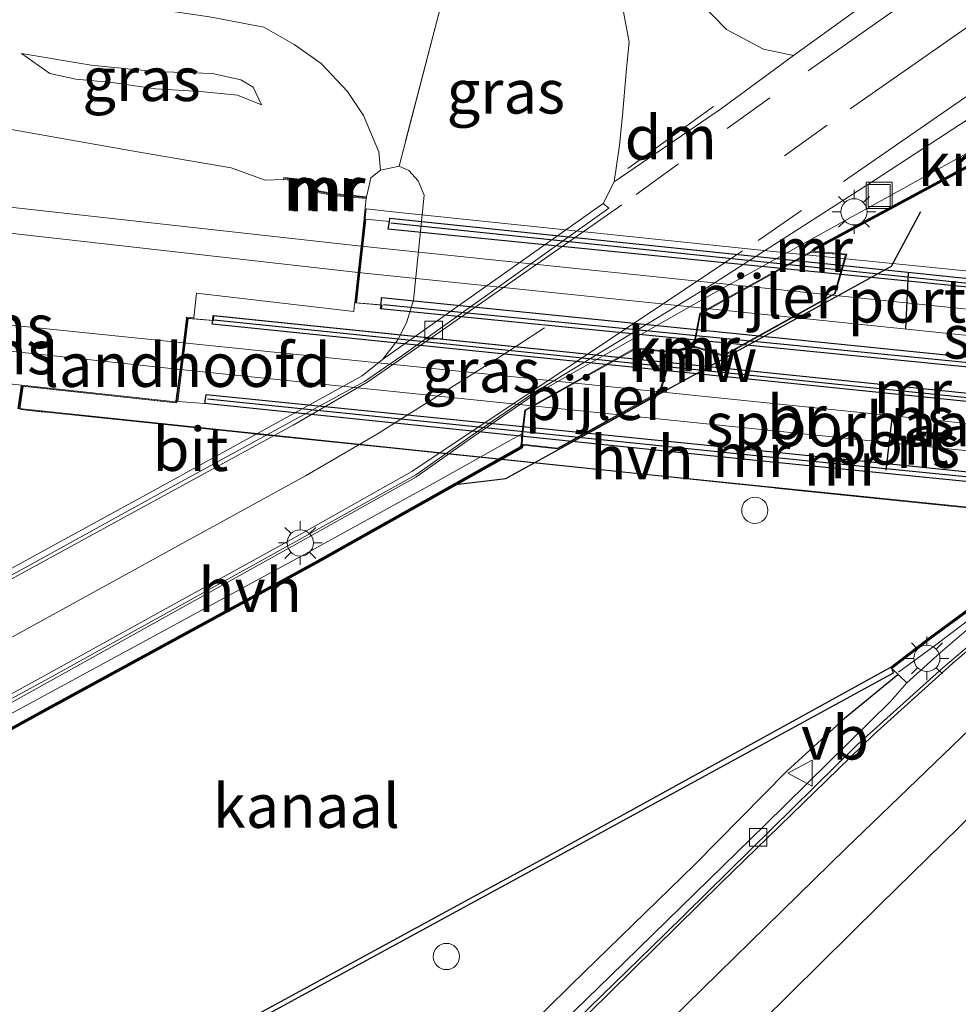
# Model space of a CAD drawing. Units: metres. Extents: x 169997 to 176088, y 359220 to 362501.
# Drawn here: x 175465 to 175519, y 362312 to 362369 of the extents above; entities that cross this region are included whole.
import ezdxf
from ezdxf.enums import TextEntityAlignment as Align

# ---------------------------------------------------------------- set-up
doc = ezdxf.new("R2010")
doc.units = ezdxf.units.M
doc.linetypes.add('IE-TERREINAFSCHEIDING', pattern=[10, 8, -2])
doc.linetypes.add('VW-3-9_STREEP', pattern=[12, 3, -9])
doc.layers.get('0').update_dxf_attribs({"lineweight": 25})
for name, color, linetype, lineweight in [('B-ME-AL-OVERIG-S-B1', 7, 'Continuous', 18), ('B-ME-BV-GELEIDECONSTRUCTIE-GELEIDERAIL-L-B1', 213, 'BV-GELEIDERAIL', 18), ('B-ME-GR-BOMENSTRUIKEN-GV-B6', 93, 'Continuous', 18), ('B-ME-GW-KRUINLIJN-L-B1', 93, 'Continuous', 18), ('B-ME-GW-TEENLIJN-L-B1', 93, 'Continuous', 18), ('B-ME-IE-GRASLAND-GV-B6', 93, 'Continuous', 18), ('B-ME-IE-INRICHTINGSELEMENT-S-B1', 253, 'Continuous', 18), ('B-ME-IE-INRICHTINGSELEMENT-S-B2', 253, 'Continuous', 18), ('B-ME-IE-MEUBILAIR_WEGMEUBILAIR-LICHTMAST-S-B1', 8, 'Continuous', 18), ('B-ME-IE-TERREINAFSCHEIDING-RASTERHEKWERK-L-B1', 8, 'IE-TERREINAFSCHEIDING', 18), ('B-ME-IE-TERREINAFSCHEIDING-RASTERHEKWERK-L-B2', 8, 'IE-TERREINAFSCHEIDING', 18), ('B-ME-KG-KADASTRAAL-DAKRAND-L-B1', 13, 'Continuous', 18), ('B-ME-KW-BRUG-GV-B7', 173, 'Continuous', 18), ('B-ME-KW-LANDHOOFD-GV-B6', 173, 'Continuous', 18), ('B-ME-KW-PIJLER-GV-B6', 173, 'Continuous', 18), ('B-ME-MW-MUUR-GV-B6', 8, 'IE-TERREINAFSCHEIDING-KUNSTMATIG', 18), ('B-ME-MW-MUUR-L-B1', 8, 'IE-TERREINAFSCHEIDING-KUNSTMATIG', 18), ('B-ME-OB-WATERLIJN-L-B1', 133, 'OB-WATERLIJN', 18), ('B-ME-OG-WATER-GV-B6', 153, 'Continuous', 18), ('B-ME-SB-SPOOR-GV-B6', 253, 'Continuous', 18), ('B-ME-SB-SPOOR-GV-B7', 253, 'Continuous', 18), ('B-ME-SB-SPOOR-L-B1', 253, 'Continuous', 18), ('B-ME-SB-SPOOR-L-B2', 253, 'Continuous', 18), ('B-ME-VH-VERH_SOORT-BETON-OVERIG-GV-B6', 8, 'IE-TERREINAFSCHEIDING-NATUURLIJK-HOUTWAL', 18), ('B-ME-VH-VERH_SOORT-BITUMEN-GV-B6', 8, 'IE-TERREINAFSCHEIDING-NATUURLIJK-HOUTWAL', 18), ('B-ME-VH-VERH_SOORT-HALF_VERHARDING-GV-B6', 8, 'IE-TERREINAFSCHEIDING-NATUURLIJK-HOUTWAL', 18), ('B-ME-VH-VERH_SOORT-HALF_VERHARDING-GV-B7', 8, 'IE-TERREINAFSCHEIDING-NATUURLIJK-HOUTWAL', 18), ('B-ME-VH-VERH_SOORT-KLINKERS-GV-B6', 8, 'IE-TERREINAFSCHEIDING-NATUURLIJK-HOUTWAL', 18), ('B-ME-VV-KOLK-S-B1', 8, 'Continuous', 18), ('B-ME-VW-MARKERING-39STREEP-015-L-B1', 255, 'VW-3-9_STREEP', 18), ('B-ME-VW-MARKERING-DRIEHOEK-L-B1', 7, 'VW-HAAIETAND70-R-B', 18), ('B-ME-VW-MARKERING-STREEP-015-L-B1', 7, 'Continuous', 18), ('B-ME-VW-MEUBILAIR_WEGMEUBILAIR-VERKEERSBORD-S-B1', 8, 'Continuous', 18)]:
    doc.layers.add(name, color=color, linetype=linetype, lineweight=lineweight)
for name, color, linetype in [('B-ME-GC-DAMWAND-GV-B6', 10, 'Continuous'), ('B-ME-IE-TERREINAFSCHEIDING-SCHRIKHEK-L-B1', 10, 'Continuous'), ('B-ME-KW-REMMINGWERK-L-B1', 10, 'Continuous'), ('B-ME-MW-MUUR-GV-B7', 10, 'Continuous'), ('B-ME-MW-MUUR-L-B2', 10, 'Continuous'), ('B-ME-VV-KADEMUUR-GV-B6', 10, 'Continuous'), ('B-ME-VV-KADEMUUR-L-B1', 10, 'Continuous'), ('B-ME-VW-PORTAAL-L-B2', 10, 'Continuous')]:
    doc.layers.add(name, color=color, linetype=linetype)
doc.styles.add('NLCS-ISO', font='NLCS-ISO.TTF')
doc.linetypes.add('BV-GELEIDERAIL', pattern='A,10,-3,[108,NLCS.SHX,S=1,R=0,X=0,Y=0],-3', length=16)
doc.linetypes.add('IE-TERREINAFSCHEIDING-KUNSTMATIG', pattern='A,4,[82,NLCS.SHX,S=0.75,R=90,X=0,Y=0],4,-2', length=10)
doc.linetypes.add('IE-TERREINAFSCHEIDING-NATUURLIJK-HOUTWAL', pattern='A,7,-1.5,[67,NLCS.SHX,S=0.75,R=45,X=0,Y=0],-1.5,7,-1.5,[70,NLCS.SHX,S=0.75,R=0,X=0,Y=0],-1.5', length=20)
doc.linetypes.add('OB-WATERLIJN', pattern='A,10,[32,NLCS.SHX,S=2,R=0,X=0,Y=0],-12', length=22)
doc.linetypes.add('VW-HAAIETAND70-R-B', pattern='A,0,-0.5,[153,NLCS.SHX,S=1,R=180,X=-0.375,Y=0],-0.5', length=1)

# ---------------------------------------------------------------- blocks, each defined once
blk = doc.blocks.new('dtb')
blk.add_circle((0, 0), 0.75)
blk = doc.blocks.new('put')
for p, q in [((0.75, 0.75), (-0.75, 0.75)), ((-0.75, 0.75), (-0.75, -0.75)), ((0.75, -0.75), (0.75, 0.75)), ((-0.75, -0.75), (0.75, -0.75))]:
    blk.add_line(p, q)
blk.add_lwpolyline([(-0.625, 0.625), (0.625, 0.625), (0.625, -0.625), (-0.625, -0.625)], close=True)
blk = doc.blocks.new('verkeersbord')
for p, q in [((0, 0.75), (-0.75, -0.625)), ((0.75, -0.625), (0, 0.75)), ((-0.75, -0.625), (0.75, -0.625))]:
    blk.add_line(p, q)
blk = doc.blocks.new('kolk')
blk.add_lwpolyline([(-0.5, -0.5), (0.5, -0.5), (0.5, 0.5), (-0.5, 0.5)], close=True)
blk = doc.blocks.new('lantaarnpaal')
for p, q in [((0, 0.75), (0, 1.25)), ((-0.884, 0.884), (-0.53, 0.53)), ((0.53, 0.53), (0.884, 0.884)), ((-0.75, 0), (-1.25, 0)), ((0.75, 0), (1.25, 0)), ((-0.53, -0.53), (-0.884, -0.884)), ((0.53, -0.53), (0.884, -0.884)), ((0, -0.75), (0, -1.25))]:
    blk.add_line(p, q)
blk.add_circle((0, 0), 0.75)

msp = doc.modelspace()

# ---------------------------------------------------------------- linework, layer by layer
at = {"layer": 'B-ME-BV-GELEIDECONSTRUCTIE-GELEIDERAIL-L-B1'}
for points in [[(175432.03, 362311.526, 35.283), (175442.308, 362317.259, 35.283), (175463.673, 362329.001, 35.283), (175480.837, 362338.546, 35.404), (175487.907, 362342.503, 35.413), (175491.212, 362344.831, 35.427), (175494.577, 362347.141, 35.424), (175504.944, 362353.025, 35.38), (175522.432, 362362.697, 35.372), (175525.838, 362364.588, 35.227), (175529.254, 362366.647, 35.147), (175532.464, 362368.938, 35.139), (175535.682, 362371.406, 35.071), (175540.707, 362375.381, 35.099), (175543.956, 362377.675, 35.099), (175547.231, 362379.973, 35.099), (175551.844, 362382.702, 35.167), (175559.717, 362387.582, 35.167), (175568.936, 362392.744, 35.167), (175580.659, 362399.203, 35.167), (175598.282, 362408.905, 35.167), (175616.901, 362419.034, 35.159), (175641.364, 362432.527, 35.043), (175652.28, 362438.563, 35.189)], [(175530.352, 362340.939, 35.419), (175530.028, 362340.635, 35.417), (175522.088, 362336.284, 35.428), (175517.624, 362332.915, 35.429), (175515.492, 362331.353, 35.413)]]:
    msp.add_polyline3d(points, dxfattribs=at)
at = {"layer": 'B-ME-GC-DAMWAND-GV-B6'}
msp.add_polyline3d([(175478.271, 362311.488, 33.61), (175496.088, 362321.182, 33.61), (175515.044, 362331.647, 33.5), (175515.114, 362331.575, 34.415), (175515.1771, 362331.2896, 34.165), (175496.2269, 362320.9274, 34.123), (175478.4093, 362311.2331, 34.131)], dxfattribs=at)
at = {"layer": 'B-ME-GR-BOMENSTRUIKEN-GV-B6'}
msp.add_polyline3d([(175507.628, 362311.341, 34.467), (175514.437, 362318.076, 34.407), (175521.646, 362325.135, 34.606), (175527.172, 362330.525, 34.621), (175529.513, 362332.766, 34.628), (175531.092, 362334.097, 34.634), (175533.061, 362335.299, 34.669), (175532.717, 362334.599, 34.791), (175532.737, 362334.625, 34.772), (175532.335, 362330.937, 34.857), (175531.997, 362326.598, 35.031), (175532.043, 362325.669, 35.027), (175532.439, 362325.075, 35.163), (175533.394, 362324.676, 35.331)], dxfattribs=at)
at = {"layer": 'B-ME-GW-KRUINLIJN-L-B1'}
for points in [[(175394.246, 362371.359, 39.365), (175407.115, 362369.12, 39.509), (175420.291, 362367.134, 39.509), (175434.81, 362365.172, 39.461), (175444.277, 362364.142, 39.449), (175449.431, 362364.37, 39.453), (175456.838, 362363.62, 39.457), (175463.713, 362362.563, 39.453), (175471.903, 362361.109, 39.373), (175477.375, 362360.172, 39.333), (175479.3, 362359.479, 39.333), (175480.363, 362359.522, 39.545)], [(175465.381, 362366.716, 36.702), (175469.36, 362366.052, 36.702), (175472.983, 362365.695, 36.674), (175476.3, 362365.57, 36.65), (175477.912, 362365.214, 36.618), (175478.62, 362364.787, 36.622), (175479.107, 362363.782, 36.734)]]:
    msp.add_polyline3d(points, dxfattribs=at)
at = {"layer": 'B-ME-GW-TEENLIJN-L-B1'}
for points in [[(175485.888, 362360.049, 34.507), (175485.808, 362361.104, 34.539), (175484.919, 362363.17, 34.495), (175484.007, 362364.548, 34.499), (175482.514, 362366.139, 34.499), (175480.957, 362367.225, 34.499), (175479.227, 362368.215, 34.627), (175476.131, 362368.814, 34.563), (175471.556, 362369.472, 34.487), (175465.43, 362370.311, 34.495), (175455.818, 362371.341, 34.499), (175443.742, 362373.133, 34.407), (175431.304, 362374.641, 34.251), (175415.429, 362376.978, 34.175), (175406.857, 362378.273, 34.064)], [(175479.107, 362363.782, 36.734), (175477.721, 362364.339, 36.826), (175475.607, 362364.539, 36.826), (175473.04, 362364.688, 36.866), (175470.569, 362365.054, 36.85), (175468.493, 362365.257, 36.854), (175467.002, 362365.582, 36.854), (175465.381, 362366.716, 36.702)]]:
    msp.add_polyline3d(points, dxfattribs=at)
at = {"layer": 'B-ME-IE-GRASLAND-GV-B6'}
for points in [[(175429.798, 362310.832, 34.567), (175433.985, 362313.017, 34.611), (175446.557, 362319.883, 34.627), (175467.135, 362331.106, 34.675), (175481.396, 362339.006, 34.644), (175487.913, 362342.638, 34.662), (175491.143, 362344.901, 34.676), (175494.548, 362347.242, 34.681), (175504.603, 362353.362, 34.687), (175514.164, 362359.487, 34.647), (175521.714, 362364.436, 34.644), (175525.786, 362367.049, 34.579), (175531.768, 362371.077, 34.459), (175537.727, 362375.129, 34.487), (175542.285, 362378.271, 34.507), (175546.951, 362381.136, 34.511), (175551.472, 362383.88, 34.435), (175557.033, 362387.1, 34.435), (175564.25, 362391.043, 34.435), (175574.935, 362396.933, 34.351), (175602.39, 362412.035, 34.347), (175629.197, 362426.69, 34.427), (175651.932, 362439.191, 34.495)], [(175653.841, 362435.741, 34.228), (175633.568, 362424.454, 34.084), (175608.002, 362410.438, 34.084), (175585.347, 362397.906, 34.088), (175572.367, 362390.852, 34.088), (175560.939, 362384.172, 34.143), (175546.937, 362375.869, 34.143), (175537.233, 362370.161, 34.143), (175533.974, 362368.148, 34.12), (175532.836, 362367.487, 34.595), (175522.909, 362362.172, 34.781), (175510.691, 362355.59, 34.814), (175510.514, 362355.421, 34.8), (175504.134, 362351.868, 34.8), (175503.78, 362350.011, 34.8), (175502.41, 362349.679, 34.8), (175500.465, 362349.886, 34.8), (175494.14, 362346.335, 34.8), (175493.973, 362344.982, 34.815), (175489.075, 362342.226, 34.801), (175481.19, 362337.896, 34.79), (175464.278, 362328.699, 34.659)], [(175459.571, 362372.684, 34.363), (175470.645, 362371.381, 34.291), (175482.915, 362370.187, 34.128), (175489.345, 362369.442, 33.952), (175486.955, 362360.268, 34.779)], [(175455.818, 362371.341, 34.499), (175465.43, 362370.311, 34.495), (175471.556, 362369.472, 34.487), (175476.131, 362368.814, 34.563), (175479.227, 362368.215, 34.627)], [(175486.955, 362360.268, 34.779), (175485.888, 362360.049, 34.507), (175485.808, 362361.104, 34.539), (175484.919, 362363.17, 34.495), (175484.007, 362364.548, 34.499), (175482.514, 362366.139, 34.499), (175480.957, 362367.225, 34.499), (175479.227, 362368.215, 34.627), (175476.131, 362368.814, 34.563), (175471.556, 362369.472, 34.487), (175465.43, 362370.311, 34.495), (175455.818, 362371.341, 34.499)], [(175513.457, 362369.45, 34.579), (175509.491, 362366.592, 34.579), (175507.786, 362366.956, 34.579), (175505.662, 362368.079, 34.495), (175504.16, 362369.625, 34.287)], [(175499.784, 362369.1, 33.976), (175500.107, 362367.36, 34.275), (175499.951, 362365.852, 34.36), (175499.723, 362363.164, 34.359), (175499.554, 362361.483, 34.569), (175499.241, 362359.379, 34.619), (175498.611, 362358.15, 34.672), (175486.006, 362349.234, 34.62), (175486.883, 362350.353, 34.652), (175487.389, 362351.318, 34.736), (175487.773, 362352.622, 34.814), (175488.388, 362358.619, 34.698), (175488.047, 362359.438, 34.717), (175487.52, 362360.028, 34.717), (175486.955, 362360.268, 34.779)], [(175486.955, 362360.268, 34.779), (175489.345, 362369.442, 33.952)], [(175479.227, 362368.215, 34.627), (175480.957, 362367.225, 34.499), (175482.514, 362366.139, 34.499), (175484.007, 362364.548, 34.499), (175484.919, 362363.17, 34.495), (175485.808, 362361.104, 34.539), (175485.888, 362360.049, 34.507), (175485.352, 362359.602, 37.765), (175485.248, 362359.179, 37.765), (175485.105, 362358.521, 37.765), (175483.227, 362358.707, 38.365), (175482.355, 362358.871, 38.665), (175481.868, 362359.472, 38.966), (175480.373, 362359.622, 39.545), (175480.363, 362359.522, 39.545), (175479.3, 362359.479, 39.333), (175477.375, 362360.172, 39.333), (175471.903, 362361.109, 39.373), (175463.713, 362362.563, 39.453)], [(175475.607, 362364.539, 36.826), (175477.721, 362364.339, 36.826), (175479.107, 362363.782, 36.734), (175478.62, 362364.787, 36.622), (175477.912, 362365.214, 36.618), (175476.3, 362365.57, 36.65), (175472.983, 362365.695, 36.674), (175469.36, 362366.052, 36.702), (175465.381, 362366.716, 36.702), (175467.002, 362365.582, 36.854), (175468.493, 362365.257, 36.854), (175470.569, 362365.054, 36.85), (175473.04, 362364.688, 36.866), (175475.607, 362364.539, 36.826)], [(175465.381, 362366.716, 36.702), (175469.36, 362366.052, 36.702), (175472.983, 362365.695, 36.674), (175476.3, 362365.57, 36.65), (175477.912, 362365.214, 36.618), (175478.62, 362364.787, 36.622), (175479.107, 362363.782, 36.734), (175477.721, 362364.339, 36.826), (175475.607, 362364.539, 36.826), (175473.04, 362364.688, 36.866), (175470.569, 362365.054, 36.85), (175468.493, 362365.257, 36.854), (175467.002, 362365.582, 36.854), (175465.381, 362366.716, 36.702)], [(175478.4093, 362311.2331, 34.131), (175496.2269, 362320.9274, 34.123), (175515.1771, 362331.2896, 34.165), (175515.114, 362331.575, 34.415), (175515.963, 362330.738, 34.415), (175515.028, 362329.688, 34.371), (175507.873, 362322.631, 34.371), (175499.037, 362313.993, 34.331), (175489.596, 362304.823, 34.331)]]:
    msp.add_polyline3d(points, dxfattribs=at)
at = {"layer": 'B-ME-IE-TERREINAFSCHEIDING-RASTERHEKWERK-L-B1'}
for p, q in [((175489.345, 362369.442, 33.952), (175486.955, 362360.268, 34.779)), ((175460.448, 362348.291, 39.932), (175465.381, 362347.76, 39.824))]:
    msp.add_line(p, q, dxfattribs=at)
at = {"layer": 'B-ME-IE-TERREINAFSCHEIDING-RASTERHEKWERK-L-B2'}
msp.add_polyline3d([(175554.838, 362337.155, 39.8), (175516.421, 362341.052, 39.86), (175465.53, 362346.346, 39.832)], dxfattribs=at)
at = {"layer": 'B-ME-IE-TERREINAFSCHEIDING-SCHRIKHEK-L-B1'}
msp.add_polyline3d([(175515.455, 362331.204, 35.263), (175512.4, 362328.699, 35.155), (175509.106, 362325.692, 35.155), (175503.838, 362320.338, 35.103), (175496.795, 362313.493, 34.999), (175491.067, 362307.832, 34.623)], dxfattribs=at)
at = {"layer": 'B-ME-KG-KADASTRAAL-DAKRAND-L-B1'}
for points in [[(175503.826, 362349.992, 35.05), (175504.179, 362351.836, 35.052), (175510.525, 362355.37, 35.048), (175512.469, 362355.203, 35.083), (175511.832, 362353.007, 35.052), (175505.49, 362349.476, 35.052), (175503.826, 362349.992, 35.05)], [(175496, 362344.167, 35.029), (175493.992, 362344.387, 35.027), (175494.023, 362344.978, 35.02), (175494.187, 362346.304, 35.014), (175500.476, 362349.835, 35.017), (175502.518, 362349.618, 35.036), (175501.843, 362347.391, 35.014), (175496, 362344.167, 35.029)]]:
    msp.add_polyline3d(points, dxfattribs=at)
at = {"layer": 'B-ME-KW-BRUG-GV-B7'}
for points in [[(175563.986, 362344.247, 39.848), (175522.732, 362348.47, 39.864), (175485.944, 362352.118, 39.884), (175485.993, 362352.34, 39.884), (175484.474, 362352.464, 39.848), (175485.018, 362357.305, 39.776), (175485.072, 362357.843, 39.776), (175486.6, 362357.672, 40.14), (175509.259, 362355.303, 40.104), (175537.164, 362352.511, 40.092), (175564.513, 362349.676, 40.092), (175566.023, 362349.548, 39.744), (175565.968, 362349.051, 39.748), (175565.472, 362344.458, 39.844), (175564.049, 362344.634, 39.848), (175563.986, 362344.247, 39.848)], [(175554.453, 362343.736, 39.844), (175554.407, 362343.409, 39.784), (175555.909, 362343.282, 39.72), (175555.118, 362337.146, 39.728), (175500.833, 362342.696, 39.66), (175465.241, 362346.421, 39.816), (175465.424, 362347.705, 39.824), (175474.251, 362346.743, 39.824), (175474.864, 362351.586, 39.852), (175476.362, 362351.452, 39.828), (175476.384, 362351.742, 39.812), (175518.151, 362347.43, 39.792), (175554.453, 362343.736, 39.844)]]:
    msp.add_polyline3d(points, dxfattribs=at)
at = {"layer": 'B-ME-KW-LANDHOOFD-GV-B6'}
for points in [[(175486.955, 362360.268, 34.779), (175487.52, 362360.028, 34.717), (175488.047, 362359.438, 34.717), (175488.388, 362358.619, 34.698), (175487.773, 362352.622, 34.814), (175487.389, 362351.318, 34.736), (175486.883, 362350.353, 34.652), (175486.006, 362349.234, 34.62), (175484.847, 362348.301, 34.604), (175473.336, 362341.951, 34.588), (175457.674, 362333.403, 34.631)], [(175465.187, 362346.399, 39.82), (175465.376, 362347.71, 39.824), (175465.381, 362347.76, 39.824), (175474.208, 362346.798, 39.824), (175474.211, 362346.848, 39.824), (175474.443, 362348.66, 39.94), (175474.635, 362350.175, 39.964), (175474.816, 362351.59, 39.852), (175474.82, 362351.64, 39.852), (175475.228, 362351.603, 39.845), (175475.38, 362353.015, 39.76), (175484.382, 362351.962, 39.792), (175484.419, 362352.418, 39.848), (175484.423, 362352.468, 39.848), (175484.619, 362354.201, 39.96), (175484.788, 362355.709, 40), (175484.963, 362357.26, 39.776), (175484.968, 362357.31, 39.776), (175485.027, 362357.898, 39.776), (175485.085, 362358.423, 39.699), (175485.105, 362358.521, 37.765), (175485.248, 362359.179, 37.765), (175485.352, 362359.602, 37.765), (175485.888, 362360.049, 34.507), (175486.955, 362360.268, 34.779)]]:
    msp.add_polyline3d(points, dxfattribs=at)
at = {"layer": 'B-ME-KW-PIJLER-GV-B6'}
for points in [[(175510.514, 362355.421, 34.8), (175510.584, 362355.42, 34.803), (175510.647, 362355.411, 33.5), (175512.534, 362355.248, 33.5), (175511.874, 362352.973, 33.5), (175505.496, 362349.422, 33.5), (175503.863, 362349.928, 33.5), (175503.768, 362349.957, 34.8), (175503.78, 362350.011, 34.8), (175504.134, 362351.868, 34.8), (175510.514, 362355.421, 34.8)], [(175502.563, 362349.605, 33.5), (175501.885, 362347.357, 33.5), (175496.01, 362344.116, 33.5), (175494.043, 362344.328, 33.5), (175493.989, 362344.334, 34.816), (175493.94, 362344.342, 34.816), (175493.973, 362344.982, 34.815), (175494.14, 362346.335, 34.8), (175500.465, 362349.886, 34.8), (175502.41, 362349.679, 34.8), (175502.583, 362349.661, 34.8), (175502.563, 362349.605, 33.5)]]:
    msp.add_polyline3d(points, dxfattribs=at)
at = {"layer": 'B-ME-KW-REMMINGWERK-L-B1'}
msp.add_polyline3d([(175490.359, 362342.11, 34.811), (175493.056, 362342.423, 34.967), (175515.091, 362354.567, 35.066), (175516.774, 362357.684, 34.954)], dxfattribs=at)
at = {"layer": 'B-ME-MW-MUUR-GV-B6'}
msp.add_polyline3d([(175485.105, 362358.521, 37.765), (175485.085, 362358.423, 39.699), (175483.213, 362358.607, 39.756), (175482.301, 362358.779, 39.756), (175481.816, 362359.376, 39.784), (175480.363, 362359.522, 39.545), (175480.373, 362359.622, 39.545), (175481.868, 362359.472, 38.966), (175482.355, 362358.871, 38.665), (175483.227, 362358.707, 38.365), (175485.105, 362358.521, 37.765)], dxfattribs=at)
at = {"layer": 'B-ME-MW-MUUR-GV-B7'}
for points in [[(175564.483, 362349.136, 39.818), (175564.427, 362348.765, 39.744), (175518.884, 362353.42, 39.716), (175486.326, 362356.668, 39.808), (175486.409, 362357.123, 39.943), (175486.435, 362357.297, 39.976), (175518.939, 362353.913, 39.936), (175564.502, 362349.265, 39.844), (175564.483, 362349.136, 39.818)], [(175564.097, 362344.628, 39.848), (175564.033, 362344.242, 39.848), (175522.732, 362348.47, 39.864), (175485.888, 362352.124, 39.884), (175485.936, 362352.345, 39.884), (175485.945, 362352.766, 39.88), (175519.329, 362349.385, 39.736), (175564.075, 362344.786, 39.82), (175564.097, 362344.628, 39.848)], [(175554.46, 362343.404, 39.784), (175554.486, 362343.21, 39.812), (175522.726, 362346.48, 39.676), (175476.284, 362351.254, 39.78), (175476.312, 362351.456, 39.828), (175476.333, 362351.747, 39.812), (175518.151, 362347.43, 39.792), (175554.505, 362343.73, 39.844), (175554.46, 362343.404, 39.784)], [(175475.863, 362346.711, 39.816), (175475.941, 362347.229, 39.816), (175507.019, 362344.091, 39.736), (175554.041, 362339.268, 39.692), (175553.984, 362338.779, 39.692), (175506.952, 362343.489, 39.736), (175475.863, 362346.711, 39.816)]]:
    msp.add_polyline3d(points, dxfattribs=at)
at = {"layer": 'B-ME-MW-MUUR-L-B1'}
msp.add_line((175510.716, 362355.547, 34.814), (175510.584, 362355.42, 34.803), dxfattribs=at)
msp.add_polyline3d([(175485.058, 362358.476, 39.7), (175483.22, 362358.657, 39.756), (175482.328, 362358.825, 39.756), (175481.842, 362359.424, 39.784), (175480.439, 362359.565, 39.556)], dxfattribs=at)
at = {"layer": 'B-ME-MW-MUUR-L-B2'}
for points in [[(175486.484, 362357.03, 40.91), (175518.912, 362353.654, 40.91), (175564.402, 362349.014, 40.91)], [(175486.06, 362352.378, 40.81), (175522.759, 362348.738, 40.81), (175564.034, 362344.513, 40.81)], [(175554.42, 362343.478, 40.82), (175518.124, 362347.172, 40.82), (175476.387, 362351.48, 40.82)], [(175553.942, 362339.055, 40.75), (175506.979, 362343.758, 40.75), (175476.018, 362346.966, 40.75)]]:
    msp.add_polyline3d(points, dxfattribs=at)
at = {"layer": 'B-ME-OB-WATERLIJN-L-B1'}
for points in [[(175653.889, 362435.653, 33.7), (175633.616, 362424.366, 33.5), (175608.05, 362410.35, 33.5), (175585.395, 362397.818, 33.5), (175572.417, 362390.764, 33.5), (175560.989, 362384.086, 33.5), (175546.987, 362375.783, 33.5), (175537.285, 362370.075, 33.5), (175534.026, 362368.062, 33.5), (175532.884, 362367.399, 33.5), (175522.957, 362362.084, 33.5), (175510.741, 362355.504, 33.5)], [(175666.168, 362413.46, 33.7), (175649.705, 362404.287, 33.5), (175631.583, 362394.3, 33.5), (175613.12, 362384.159, 33.5), (175593.404, 362373.427, 33.5), (175580.225, 362366.251, 33.5), (175568.545, 362364.213, 33.5), (175559.306, 362359.152, 33.5), (175553.703, 362355.947, 33.5), (175547.557, 362352.401, 33.5), (175546.287, 362351.779, 33.5), (175544.374, 362352.011, 33.5), (175538.386, 362348.668, 33.5), (175537.673, 362346.431, 33.5), (175536.571, 362345.967, 33.5), (175534.757, 362346.66, 33.5), (175528.372, 362343.141, 33.5), (175527.636, 362340.846, 33.5), (175529.082, 362340.714, 33.5), (175528.987, 362340.619, 33.5), (175521.826, 362336.703, 33.5), (175517.191, 362333.287, 33.5), (175515.044, 362331.647, 33.5)], [(175510.647, 362355.411, 33.5), (175512.534, 362355.248, 33.5), (175511.874, 362352.973, 33.5), (175505.496, 362349.422, 33.5), (175503.863, 362349.928, 33.5), (175502.563, 362349.605, 33.5), (175501.885, 362347.357, 33.5), (175496.01, 362344.116, 33.5), (175494.043, 362344.328, 33.5), (175493.963, 362344.167, 33.5), (175482.196, 362337.557, 33.5), (175466.636, 362329.073, 33.5), (175452.656, 362321.373, 33.5), (175451.285, 362321.415, 33.5), (175436.815, 362313.375, 33.5), (175427.098, 362307.998, 33.5), (175420.063, 362304.156, 33.5), (175414.674, 362301.295, 33.5), (175411.492, 362299.543, 33.5), (175408.595, 362298.246, 33.5), (175402.649, 362295.49, 33.5)], [(175515.044, 362331.647, 33.5), (175496.088, 362321.182, 33.61), (175478.271, 362311.488, 33.61), (175462.702, 362303.064, 33.61), (175446.209, 362294.039, 33.61), (175430.712, 362285.644, 33.61), (175409.598, 362274.286, 33.61), (175409.529, 362274.289, 33.61), (175407.95, 362273.153, 33.61), (175406.244, 362272.104, 33.61), (175403.259, 362270.362, 33.61), (175399.2, 362268.141, 33.61), (175399.44, 362267.7024, 33.61), (175403.2396, 362269.7814, 33.524), (175403.457, 362269.384, 33.524), (175404.857, 362266.734, 33.492), (175405.682, 362265.139, 33.492), (175407.175, 362262.086, 33.492), (175407.949, 362259.618, 33.492), (175408.068, 362258.397, 33.492), (175407.227, 362257.48, 33.492)]]:
    msp.add_polyline3d(points, dxfattribs=at)
at = {"layer": 'B-ME-OG-WATER-GV-B6'}
for points in [[(175452.656, 362321.373, 33.5), (175466.636, 362329.073, 33.5), (175482.196, 362337.557, 33.5), (175493.963, 362344.167, 33.5), (175494.043, 362344.328, 33.5), (175496.01, 362344.116, 33.5), (175501.885, 362347.357, 33.5), (175502.563, 362349.605, 33.5), (175503.863, 362349.928, 33.5), (175505.496, 362349.422, 33.5), (175511.874, 362352.973, 33.5), (175512.534, 362355.248, 33.5), (175510.647, 362355.411, 33.5), (175510.741, 362355.504, 33.5), (175522.957, 362362.084, 33.5), (175532.884, 362367.399, 33.5), (175534.026, 362368.062, 33.5), (175537.285, 362370.075, 33.5), (175546.987, 362375.783, 33.5), (175560.989, 362384.086, 33.5), (175572.417, 362390.764, 33.5), (175585.395, 362397.818, 33.5), (175608.05, 362410.35, 33.5)], [(175649.705, 362404.287, 33.5), (175631.583, 362394.3, 33.5), (175613.12, 362384.159, 33.5), (175593.404, 362373.427, 33.5), (175580.225, 362366.251, 33.5), (175568.545, 362364.213, 33.5), (175559.306, 362359.152, 33.5), (175553.703, 362355.947, 33.5), (175547.557, 362352.401, 33.5), (175546.287, 362351.779, 33.5), (175544.374, 362352.011, 33.5), (175538.386, 362348.668, 33.5), (175537.673, 362346.431, 33.5), (175536.571, 362345.967, 33.5), (175534.757, 362346.66, 33.5), (175528.372, 362343.141, 33.5), (175527.636, 362340.846, 33.5), (175529.082, 362340.714, 33.5), (175528.987, 362340.619, 33.5), (175521.826, 362336.703, 33.5), (175517.191, 362333.287, 33.5), (175515.044, 362331.647, 33.5), (175496.088, 362321.182, 33.61), (175478.271, 362311.488, 33.61)]]:
    msp.add_polyline3d(points, dxfattribs=at)
at = {"layer": 'B-ME-SB-SPOOR-GV-B6'}
for points in [[(175346.59, 362345.23, 39.341), (175394.246, 362371.359, 39.365), (175407.115, 362369.12, 39.509), (175420.291, 362367.134, 39.509), (175434.81, 362365.172, 39.461), (175444.277, 362364.142, 39.449), (175449.431, 362364.37, 39.453), (175456.838, 362363.62, 39.457), (175463.713, 362362.563, 39.453), (175471.903, 362361.109, 39.373), (175477.375, 362360.172, 39.333), (175479.3, 362359.479, 39.333), (175480.363, 362359.522, 39.545)], [(175480.363, 362359.522, 39.545), (175481.816, 362359.376, 39.784), (175482.301, 362358.779, 39.756), (175483.213, 362358.607, 39.756), (175485.085, 362358.423, 39.699), (175485.027, 362357.898, 39.776), (175484.968, 362357.31, 39.776), (175484.963, 362357.26, 39.776), (175484.788, 362355.709, 40), (175484.619, 362354.201, 39.96), (175484.423, 362352.468, 39.848), (175484.419, 362352.418, 39.848), (175484.382, 362351.962, 39.792), (175475.38, 362353.015, 39.76), (175475.228, 362351.603, 39.845), (175474.82, 362351.64, 39.852), (175474.816, 362351.59, 39.852), (175474.635, 362350.175, 39.964), (175474.443, 362348.66, 39.94), (175474.211, 362346.848, 39.824), (175474.208, 362346.798, 39.824), (175465.381, 362347.76, 39.824), (175460.448, 362348.291, 39.932)]]:
    msp.add_polyline3d(points, dxfattribs=at)
at = {"layer": 'B-ME-SB-SPOOR-GV-B7'}
for points in [[(175564.097, 362344.628, 39.848), (175564.075, 362344.786, 39.82), (175519.329, 362349.385, 39.736), (175485.945, 362352.766, 39.88), (175485.936, 362352.345, 39.884), (175484.522, 362352.457, 39.848), (175484.718, 362354.19, 39.96), (175484.887, 362355.698, 40), (175485.062, 362357.249, 39.776), (175486.409, 362357.123, 39.943), (175486.326, 362356.668, 39.808), (175518.884, 362353.42, 39.716), (175564.427, 362348.765, 39.744), (175564.483, 362349.136, 39.818), (175565.916, 362349.007, 39.748), (175565.74, 362347.399, 39.992), (175565.583, 362345.945, 39.872), (175565.423, 362344.463, 39.844), (175564.097, 362344.628, 39.848)], [(175476.312, 362351.456, 39.828), (175476.284, 362351.254, 39.78), (175522.726, 362346.48, 39.676), (175554.486, 362343.21, 39.812), (175554.46, 362343.404, 39.784), (175555.862, 362343.29, 39.72), (175555.671, 362341.87, 39.944), (175555.474, 362340.39, 39.908), (175555.244, 362338.66, 39.724), (175553.984, 362338.779, 39.692), (175554.041, 362339.268, 39.692), (175507.019, 362344.091, 39.736), (175475.941, 362347.229, 39.816), (175475.863, 362346.711, 39.816), (175474.31, 362346.835, 39.824), (175474.542, 362348.647, 39.94), (175474.734, 362350.162, 39.964), (175474.915, 362351.577, 39.852), (175476.312, 362351.456, 39.828)]]:
    msp.add_polyline3d(points, dxfattribs=at)
at = {"layer": 'B-ME-SB-SPOOR-L-B1'}
for p, q in [((175474.635, 362350.175, 39.964), (175456.203, 362352.071, 39.92)), ((175474.443, 362348.66, 39.94), (175456.487, 362350.605, 39.936))]:
    msp.add_line(p, q, dxfattribs=at)
for points in [[(175484.788, 362355.709, 40), (175454.265, 362359.1, 39.96), (175427.171, 362362.434, 40.008), (175405.605, 362365.56, 40.016), (175388.62, 362368.274, 39.988)], [(175386.456, 362367.088, 40.096), (175409.805, 362363.46, 40.06), (175436.068, 362359.878, 40.016), (175459.831, 362356.995, 39.972), (175484.619, 362354.201, 39.96)]]:
    msp.add_polyline3d(points, dxfattribs=at)
at = {"layer": 'B-ME-SB-SPOOR-L-B2'}
for points in [[(175565.839, 362347.388, 39.992), (175530.575, 362350.948, 40), (175484.788, 362355.709, 40)], [(175484.619, 362354.201, 39.96), (175527.208, 362349.805, 39.9), (175565.682, 362345.934, 39.872)], [(175555.77, 362341.857, 39.944), (175520.179, 362345.501, 39.892), (175474.635, 362350.175, 39.964)], [(175474.443, 362348.66, 39.94), (175521.498, 362343.804, 39.952), (175555.573, 362340.377, 39.908)]]:
    msp.add_polyline3d(points, dxfattribs=at)
at = {"layer": 'B-ME-VH-VERH_SOORT-BETON-OVERIG-GV-B6'}
for points in [[(175515.114, 362331.575, 34.415), (175517.251, 362333.207, 34.667), (175521.88, 362336.619, 34.571)], [(175522.15, 362336.144, 34.543), (175517.882, 362332.482, 34.419), (175515.963, 362330.738, 34.415), (175515.114, 362331.575, 34.415)]]:
    msp.add_polyline3d(points, dxfattribs=at)
at = {"layer": 'B-ME-VH-VERH_SOORT-BITUMEN-GV-B6'}
for points in [[(175651.932, 362439.191, 34.495), (175629.197, 362426.69, 34.427), (175602.39, 362412.035, 34.347), (175574.935, 362396.933, 34.351), (175564.25, 362391.043, 34.435), (175557.033, 362387.1, 34.435), (175551.472, 362383.88, 34.435), (175546.951, 362381.136, 34.511), (175542.285, 362378.271, 34.507), (175537.727, 362375.129, 34.487), (175531.768, 362371.077, 34.459), (175525.786, 362367.049, 34.579), (175521.714, 362364.436, 34.644), (175514.164, 362359.487, 34.647), (175504.603, 362353.362, 34.687), (175494.548, 362347.242, 34.681), (175491.143, 362344.901, 34.676), (175487.913, 362342.638, 34.662), (175481.396, 362339.006, 34.644), (175467.135, 362331.106, 34.675), (175446.557, 362319.883, 34.627), (175433.985, 362313.017, 34.611), (175429.798, 362310.832, 34.567)], [(175456.475, 362332.316, 34.503), (175473.524, 362341.7, 34.603), (175484.98, 362347.972, 34.6), (175487.122, 362349.431, 34.606), (175498.94, 362357.879, 34.65), (175498.611, 362358.15, 34.672), (175499.241, 362359.379, 34.619), (175505.377, 362363.579, 34.579), (175509.491, 362366.592, 34.579), (175513.457, 362369.45, 34.579), (175518.351, 362372.967, 34.579), (175525.167, 362377.628, 34.527), (175531.051, 362381.71, 34.555), (175535.323, 362384.285, 34.555), (175540.926, 362387.751, 34.531), (175543.225, 362389.286, 34.439), (175549.934, 362392.865, 34.371), (175554.984, 362395.736, 34.431), (175566.354, 362401.925, 34.363), (175585.711, 362412.563, 34.439), (175595.784, 362418.114, 34.439), (175609.162, 362425.423, 34.435), (175631.919, 362437.91, 34.483)], [(175488.56, 362303.168, 34.359), (175502.113, 362316.356, 34.383), (175513.123, 362327.194, 34.427), (175518.015, 362331.6, 34.451), (175522.867, 362335.713, 34.519), (175524.007, 362336.34, 34.609), (175526.901, 362330.981, 34.606), (175527.172, 362330.525, 34.621), (175521.646, 362325.135, 34.606), (175514.437, 362318.076, 34.407), (175507.628, 362311.341, 34.467)]]:
    msp.add_polyline3d(points, dxfattribs=at)
at = {"layer": 'B-ME-VH-VERH_SOORT-HALF_VERHARDING-GV-B6'}
for points in [[(175460.448, 362348.291, 39.932), (175465.381, 362347.76, 39.824)], [(175465.381, 362347.76, 39.824), (175465.376, 362347.71, 39.824), (175465.187, 362346.399, 39.82)], [(175493.94, 362344.342, 34.816), (175493.871, 362344.231, 34.816), (175482.148, 362337.645, 34.599), (175466.588, 362329.161, 34.627), (175452.632, 362321.473, 34.735), (175451.261, 362321.515, 34.759), (175464.278, 362328.699, 34.659), (175481.19, 362337.896, 34.79), (175489.075, 362342.226, 34.801), (175493.973, 362344.982, 34.815), (175493.94, 362344.342, 34.816)]]:
    msp.add_polyline3d(points, dxfattribs=at)
at = {"layer": 'B-ME-VH-VERH_SOORT-HALF_VERHARDING-GV-B7'}
msp.add_polyline3d([(175474.31, 362346.835, 39.824), (175475.863, 362346.711, 39.816), (175506.952, 362343.489, 39.736), (175553.984, 362338.779, 39.692), (175555.244, 362338.66, 39.724), (175555.066, 362337.137, 39.75), (175554.838, 362337.155, 39.8), (175516.421, 362341.052, 39.86), (175465.53, 362346.346, 39.832), (175465.286, 362346.385, 39.82), (175465.475, 362347.696, 39.824), (175474.203, 362346.748, 39.824), (175474.211, 362346.848, 39.824), (175474.31, 362346.835, 39.824)], dxfattribs=at)
at = {"layer": 'B-ME-VH-VERH_SOORT-KLINKERS-GV-B6'}
for points in [[(175504.16, 362369.625, 34.287), (175505.662, 362368.079, 34.495), (175507.786, 362366.956, 34.579), (175509.491, 362366.592, 34.579), (175505.377, 362363.579, 34.579), (175499.241, 362359.379, 34.619)], [(175499.241, 362359.379, 34.619), (175499.554, 362361.483, 34.569), (175499.723, 362363.164, 34.359), (175499.951, 362365.852, 34.36), (175500.107, 362367.36, 34.275), (175499.784, 362369.1, 33.976)], [(175444.907, 362326.745, 34.559), (175451.067, 362329.938, 34.559), (175456.359, 362332.7, 34.631), (175457.674, 362333.403, 34.631), (175473.336, 362341.951, 34.588), (175484.847, 362348.301, 34.604), (175486.006, 362349.234, 34.62), (175498.611, 362358.15, 34.672), (175498.94, 362357.879, 34.65), (175487.122, 362349.431, 34.606), (175484.98, 362347.972, 34.6), (175473.524, 362341.7, 34.603), (175456.475, 362332.316, 34.503), (175446.65, 362327.142, 34.575), (175436.602, 362322.008, 34.583), (175436.335, 362322.661, 34.605), (175438.108, 362323.523, 34.615), (175441.704, 362325.132, 34.587), (175444.907, 362326.745, 34.559)], [(175515.963, 362330.738, 34.415), (175517.882, 362332.482, 34.419), (175522.15, 362336.144, 34.543), (175522.401, 362336.282, 34.54), (175522.867, 362335.713, 34.519), (175518.015, 362331.6, 34.451), (175513.123, 362327.194, 34.427), (175502.113, 362316.356, 34.383), (175488.56, 362303.168, 34.359), (175482.555, 362297.281, 34.319), (175476.859, 362291.743, 34.303), (175471.92, 362287.141, 34.251), (175465.972, 362282.094, 34.291), (175459.223, 362276.874, 34.215), (175450.108, 362270.101, 34.167), (175443.18, 362265.238, 34.171), (175437.194, 362261.416, 34.267), (175430.146, 362257.316, 34.227), (175420.517, 362251.797, 34.227), (175397.286, 362238.961, 34.223), (175373.977, 362226.116, 34.295), (175354.831, 362215.543, 34.195)], [(175354.611, 362215.942, 34.243), (175371.287, 362225.132, 34.243), (175393.122, 362237.238, 34.243), (175415.105, 362249.315, 34.227), (175426.527, 362255.616, 34.183), (175433.765, 362259.768, 34.179), (175440.071, 362263.789, 34.179), (175446.756, 362268.249, 34.179), (175454.046, 362273.537, 34.179), (175460.95, 362278.7, 34.203), (175468.59, 362284.86, 34.203), (175473.552, 362289.203, 34.223), (175482.017, 362297.27, 34.267), (175489.596, 362304.823, 34.331), (175499.037, 362313.993, 34.331), (175507.873, 362322.631, 34.371), (175515.028, 362329.688, 34.371), (175515.963, 362330.738, 34.415)]]:
    msp.add_polyline3d(points, dxfattribs=at)
at = {"layer": 'B-ME-VV-KADEMUUR-GV-B6'}
for points in [[(175532.884, 362367.399, 33.5), (175522.957, 362362.084, 33.5), (175510.741, 362355.504, 33.5), (175510.647, 362355.411, 33.5), (175510.584, 362355.42, 34.803), (175510.514, 362355.421, 34.8), (175510.691, 362355.59, 34.814), (175522.909, 362362.172, 34.781), (175532.836, 362367.487, 34.595), (175532.884, 362367.399, 33.5)], [(175503.78, 362350.011, 34.8), (175503.768, 362349.957, 34.8), (175503.863, 362349.928, 33.5), (175502.563, 362349.605, 33.5), (175502.583, 362349.661, 34.8), (175502.41, 362349.679, 34.8), (175503.78, 362350.011, 34.8)], [(175427.05, 362308.086, 34.619), (175436.767, 362313.463, 34.759), (175451.261, 362321.515, 34.759), (175452.632, 362321.473, 34.735), (175466.588, 362329.161, 34.627), (175482.148, 362337.645, 34.599), (175493.871, 362344.231, 34.816), (175493.94, 362344.342, 34.816), (175493.989, 362344.334, 34.816), (175494.043, 362344.328, 33.5)], [(175494.043, 362344.328, 33.5), (175493.963, 362344.167, 33.5), (175482.196, 362337.557, 33.5), (175466.636, 362329.073, 33.5), (175452.656, 362321.373, 33.5), (175451.285, 362321.415, 33.5), (175436.815, 362313.375, 33.5), (175427.098, 362307.998, 33.5)], [(175529.082, 362340.714, 33.5), (175529.16, 362340.707, 34.8), (175529.225, 362340.697, 34.8), (175529.045, 362340.537, 34.798), (175521.88, 362336.619, 34.571), (175517.251, 362333.207, 34.667), (175515.114, 362331.575, 34.415), (175515.044, 362331.647, 33.5), (175517.191, 362333.287, 33.5), (175521.826, 362336.703, 33.5), (175528.987, 362340.619, 33.5), (175529.082, 362340.714, 33.5)]]:
    msp.add_polyline3d(points, dxfattribs=at)
at = {"layer": 'B-ME-VV-KADEMUUR-L-B1'}
msp.add_line((175502.583, 362349.661, 34.8), (175503.768, 362349.957, 34.8), dxfattribs=at)
for points in [[(175510.716, 362355.547, 34.814), (175522.933, 362362.128, 34.781), (175532.82, 362367.422, 34.595)], [(175493.989, 362344.334, 34.816), (175493.917, 362344.199, 34.816), (175482.172, 362337.601, 34.599), (175466.612, 362329.117, 34.627), (175452.644, 362321.423, 34.735), (175451.273, 362321.465, 34.759), (175436.791, 362313.419, 34.759), (175427.074, 362308.042, 34.619), (175420.039, 362304.2, 34.619), (175414.65, 362301.339, 34.667), (175411.47, 362299.588, 34.775), (175408.574, 362298.291, 34.775), (175402.676, 362295.557, 34.727), (175402.368, 362296.191, 34.451)], [(175529.16, 362340.707, 34.8), (175529.016, 362340.578, 34.798), (175521.853, 362336.661, 34.571), (175517.221, 362333.247, 34.667), (175515.098, 362331.625, 34.417)]]:
    msp.add_polyline3d(points, dxfattribs=at)
at = {"layer": 'B-ME-VW-MARKERING-39STREEP-015-L-B1'}
for p, q in [((175511.412, 362362.623, 34.579), (175504.267, 362357.485, 34.531)), ((175507.482, 362356.024, 34.483), (175511.551, 362358.845, 34.511))]:
    msp.add_line(p, q, dxfattribs=at)
msp.add_polyline3d([(175500.496, 362358.652, 34.531), (175505.703, 362362.42, 34.531), (175509.405, 362365.102, 34.531)], dxfattribs=at)
at = {"layer": 'B-ME-VW-MARKERING-DRIEHOEK-L-B1'}
msp.add_line((175504.928, 362363.682, 34.487), (175500.032, 362360.135, 34.487), dxfattribs=at)
at = {"layer": 'B-ME-VW-MARKERING-STREEP-015-L-B1'}
for points in [[(175510.335, 362365.717, 34.487), (175517.123, 362370.518, 34.487), (175524.147, 362375.289, 34.487), (175529.727, 362378.963, 34.471), (175535.926, 362382.996, 34.467), (175543.412, 362387.633, 34.399), (175550.885, 362392.053, 34.427), (175559.103, 362396.68, 34.395), (175568.023, 362401.517, 34.399), (175578.13, 362407.064, 34.399), (175590.734, 362414.004, 34.403), (175603.485, 362421, 34.391), (175620.102, 362430.107, 34.395), (175637.242, 362439.543, 34.395), (175648.35, 362445.666, 34.539)], [(175552.181, 362389.241, 34.475), (175545.939, 362385.684, 34.475), (175539.477, 362381.682, 34.475), (175531.907, 362376.782, 34.475), (175525.202, 362372.22, 34.475), (175519.531, 362368.306, 34.635), (175512.721, 362363.561, 34.599)], [(175512.341, 362359.407, 34.523), (175520.066, 362364.736, 34.575), (175527.111, 362369.576, 34.527), (175532.582, 362373.313, 34.463)], [(175595.555, 362367.095, 34.971), (175589.394, 362364.638, 34.919), (175580.907, 362362.045, 34.831), (175572.524, 362359.791, 34.659), (175569.674, 362358.75, 34.623), (175567.857, 362357.989, 34.623), (175562.106, 362354.889, 34.623), (175556.164, 362351.615, 34.623), (175534.324, 362339.56, 34.611), (175530.942, 362337.622, 34.611), (175528.718, 362336.116, 34.611), (175526.606, 362334.441, 34.639), (175522.097, 362330.543, 34.567), (175512.493, 362321.295, 34.551), (175500.629, 362309.676, 34.455)], [(175436.118, 362321.515, 34.563), (175446.513, 362326.799, 34.547), (175459.108, 362333.561, 34.547), (175472.481, 362340.878, 34.551), (175480.913, 362345.465, 34.551), (175485.174, 362347.943, 34.551), (175488.837, 362350.481, 34.551), (175499.682, 362358.068, 34.551)], [(175402.783, 362299.387, 34.507), (175411.29, 362303.019, 34.463), (175418.133, 362305.903, 34.463), (175422.644, 362307.823, 34.463), (175425.765, 362309.292, 34.463), (175429.042, 362310.784, 34.463), (175430.724, 362311.569, 34.467), (175435.272, 362313.976, 34.463), (175440.682, 362316.874, 34.483), (175453.171, 362323.714, 34.495), (175467.644, 362331.686, 34.519), (175480.802, 362338.946, 34.519), (175487.695, 362342.821, 34.519), (175506.581, 362355.439, 34.483)], [(175401.795, 362302.485, 34.599), (175410.783, 362306.272, 34.579), (175421.655, 362310.965, 34.575), (175430.755, 362315.185, 34.551), (175439.142, 362319.366, 34.547), (175447.511, 362323.835, 34.551), (175463.194, 362332.469, 34.607), (175473.415, 362338.076, 34.687), (175481.621, 362342.583, 34.687), (175485.668, 362344.946, 34.687), (175492.873, 362349.471, 34.687), (175495.265, 362351.036, 34.687)], [(175522.807, 362335.48, 34.543), (175518.59, 362331.861, 34.483), (175514.061, 362327.773, 34.443), (175505.34, 362319.296, 34.391), (175494.034, 362308.147, 34.463), (175484.971, 362299.362, 34.403), (175478.044, 362292.58, 34.335), (175473.712, 362288.441, 34.315), (175470.21, 362285.331, 34.315), (175465.983, 362281.847, 34.315), (175459.673, 362276.94, 34.287), (175451.746, 362271.018, 34.287), (175444.947, 362266.285, 34.287), (175439.117, 362262.496, 34.299), (175433.327, 362258.905, 34.279), (175426.314, 362254.949, 34.279), (175411.534, 362246.707, 34.259), (175391.189, 362235.451, 34.323), (175371.788, 362224.727, 34.335), (175354.886, 362215.444, 34.311)]]:
    msp.add_polyline3d(points, dxfattribs=at)
at = {"layer": 'B-ME-VW-PORTAAL-L-B2'}
for p, q in [((175516.046, 362354.192, 48), (175515.884, 362350.987, 48)), ((175514.788, 362342.897, 48.008), (175515.146, 362346.026, 48.008))]:
    msp.add_line(p, q, dxfattribs=at)

# ---------------------------------------------------------------- block references
at = {"layer": 'B-ME-AL-OVERIG-S-B1', "rotation": 90}
msp.add_blockref('dtb', (175489.661, 362315.106, 34.491), dxfattribs=at)
at = {"layer": 'B-ME-IE-INRICHTINGSELEMENT-S-B1', "rotation": 90}
msp.add_blockref('put', (175514.385, 362358.604, 34.611), dxfattribs=at)
at = {"layer": 'B-ME-IE-INRICHTINGSELEMENT-S-B2', "rotation": 90}
msp.add_blockref('dtb', (175507.281, 362340.606, 39.92), dxfattribs=at)
at = {"layer": 'B-ME-IE-MEUBILAIR_WEGMEUBILAIR-LICHTMAST-S-B1', "rotation": 90}
for p in [(175512.949, 362357.665, 34.767), (175481.314, 362338.743, 34.843), (175517.111, 362332.143, 34.559)]:
    msp.add_blockref('lantaarnpaal', p, dxfattribs=at)
at = {"layer": 'B-ME-VV-KOLK-S-B1', "rotation": 90}
for p in [(175488.932, 362350.913, 34.587), (175507.469, 362321.917, 34.387)]:
    msp.add_blockref('kolk', p, dxfattribs=at)
at = {"layer": 'B-ME-VW-MEUBILAIR_WEGMEUBILAIR-VERKEERSBORD-S-B1', "rotation": 90}
msp.add_blockref('verkeersbord', (175509.924, 362325.581, 34.611), dxfattribs=at)

# ---------------------------------------------------------------- texts
at = {"layer": 'B-ME-IE-GRASLAND-GV-B6', "ltscale": 0.2, "style": 'NLCS-ISO'}
for p in [(175472.244, 362365.249), (175472.244, 362365.249), (175493.0565, 362364.534), (175491.6335, 362348.596)]:
    msp.add_text('gras', height=2.5, dxfattribs=at).set_placement(p, align=Align.MIDDLE_CENTER)
at = {"layer": 'B-ME-KW-BRUG-GV-B7', "ltscale": 0.2, "style": 'NLCS-ISO'}
msp.add_text('br', height=2.5, dxfattribs=at).set_placement((175509.6808, 362345.9295), align=Align.MIDDLE_CENTER)
at = {"layer": 'B-ME-KW-LANDHOOFD-GV-B6', "ltscale": 0.2, "style": 'NLCS-ISO'}
msp.add_text('landhoofd', height=2.5, dxfattribs=at).set_placement((175474.8101, 362348.9082), align=Align.MIDDLE_CENTER)
at = {"layer": 'B-ME-KW-PIJLER-GV-B6', "ltscale": 0.2, "style": 'NLCS-ISO'}
for p in [(175507.9735, 362352.8255), (175498.2137, 362347.0192)]:
    msp.add_text('pijler', height=2.5, dxfattribs=at).set_placement(p, align=Align.MIDDLE_CENTER)
at = {"layer": 'B-ME-KW-REMMINGWERK-L-B1', "ltscale": 0.2, "style": 'NLCS-ISO'}
msp.add_text('rmw', height=2.5, dxfattribs=at).set_placement((175503.82, 362349.196), align=Align.MIDDLE_CENTER)
at = {"layer": 'B-ME-MW-MUUR-GV-B6', "ltscale": 0.2, "style": 'NLCS-ISO'}
msp.add_text('mr', height=2.5, dxfattribs=at).set_placement((175482.801, 362358.9474), align=Align.MIDDLE_CENTER)
at = {"layer": 'B-ME-MW-MUUR-GV-B7', "ltscale": 0.2, "style": 'NLCS-ISO'}
msp.add_text('mr', height=2.5, dxfattribs=at).set_placement((175507.0947, 362343.754), align=Align.MIDDLE_CENTER)
at = {"layer": 'B-ME-MW-MUUR-L-B1', "ltscale": 0.2, "style": 'NLCS-ISO'}
for p in [(175482.5774, 362358.9894), (175510.65, 362355.4835)]:
    msp.add_text('mr', height=2.5, dxfattribs=at).set_placement(p, align=Align.MIDDLE_CENTER)
at = {"layer": 'B-ME-MW-MUUR-L-B2', "ltscale": 0.2, "style": 'NLCS-ISO'}
for p in [(175516.3103, 362347.3767), (175512.313, 362343.2597)]:
    msp.add_text('mr', height=2.5, dxfattribs=at).set_placement(p, align=Align.MIDDLE_CENTER)
at = {"layer": 'B-ME-OG-WATER-GV-B6', "ltscale": 0.2, "style": 'NLCS-ISO'}
msp.add_text('kanaal', height=2.5, dxfattribs=at).set_placement((175481.6573, 362323.7099), align=Align.MIDDLE_CENTER)
at = {"layer": 'B-ME-SB-SPOOR-GV-B7', "ltscale": 0.2, "style": 'NLCS-ISO'}
for p in [(175526.6242, 362350.5294), (175513.0621, 362345.5142)]:
    msp.add_text('spoorbaan', height=2.5, dxfattribs=at).set_placement(p, align=Align.MIDDLE_CENTER)
at = {"layer": 'B-ME-SB-SPOOR-L-B1', "ltscale": 0.2, "style": 'NLCS-ISO'}
for p in [(175465.419, 362351.123), (175465.465, 362349.6325)]:
    msp.add_text('ns', height=2.5, dxfattribs=at).set_placement(p, align=Align.MIDDLE_CENTER)
at = {"layer": 'B-ME-SB-SPOOR-L-B2', "ltscale": 0.2, "style": 'NLCS-ISO'}
for p in [(175516.8613, 362345.8443), (175517.1713, 362344.2803)]:
    msp.add_text('ns', height=2.5, dxfattribs=at).set_placement(p, align=Align.MIDDLE_CENTER)
at = {"layer": 'B-ME-VH-VERH_SOORT-BITUMEN-GV-B6', "ltscale": 0.2, "style": 'NLCS-ISO'}
msp.add_text('bit', height=2.5, dxfattribs=at).set_placement((175475.0436, 362344.1064), align=Align.MIDDLE_CENTER)
at = {"layer": 'B-ME-VH-VERH_SOORT-HALF_VERHARDING-GV-B6', "ltscale": 0.2, "style": 'NLCS-ISO'}
msp.add_text('hvh', height=2.5, dxfattribs=at).set_placement((175478.4451, 362336.0465), align=Align.MIDDLE_CENTER)
at = {"layer": 'B-ME-VH-VERH_SOORT-HALF_VERHARDING-GV-B7', "ltscale": 0.2, "style": 'NLCS-ISO'}
msp.add_text('hvh', height=2.5, dxfattribs=at).set_placement((175500.8352, 362343.6197), align=Align.MIDDLE_CENTER)
at = {"layer": 'B-ME-VV-KADEMUUR-GV-B6', "ltscale": 0.2, "style": 'NLCS-ISO'}
for p in [(175519.7647, 362360.3887), (175503.2496, 362349.836)]:
    msp.add_text('kmr', height=2.5, dxfattribs=at).set_placement(p, align=Align.MIDDLE_CENTER)
at = {"layer": 'B-ME-VV-KADEMUUR-L-B1', "ltscale": 0.2, "style": 'NLCS-ISO'}
msp.add_text('kmr', height=2.5, dxfattribs=at).set_placement((175503.1755, 362349.809), align=Align.MIDDLE_CENTER)
at = {"layer": 'B-ME-VW-MARKERING-DRIEHOEK-L-B1', "ltscale": 0.2, "style": 'NLCS-ISO'}
msp.add_text('dm', height=2.5, dxfattribs=at).set_placement((175502.48, 362361.9085), align=Align.MIDDLE_CENTER)
at = {"layer": 'B-ME-VW-MEUBILAIR_WEGMEUBILAIR-VERKEERSBORD-S-B1', "ltscale": 0.2, "style": 'NLCS-ISO'}
msp.add_text('vb', height=2.5, dxfattribs=at).set_placement((175509.924, 362325.581, 34.611), align=Align.BOTTOM_LEFT)
at = {"layer": 'B-ME-VW-PORTAAL-L-B2', "ltscale": 0.2, "style": 'NLCS-ISO'}
for p in [(175515.965, 362352.5895), (175514.967, 362344.4615)]:
    msp.add_text('port', height=2.5, dxfattribs=at).set_placement(p, align=Align.MIDDLE_CENTER)

doc.saveas('drawing.dxf')
